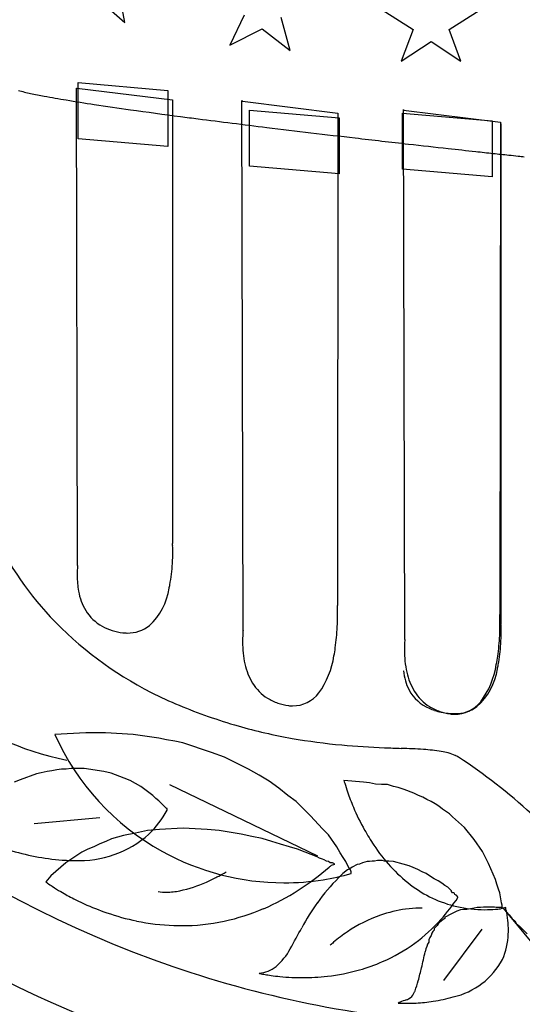
# Model space of a CAD drawing. Extents: x 0.2 to 14.8, y -0.1 to 14.4.
# Drawn here: x 5.3 to 7.5, y 2.4 to 6.7 of the extents above; entities that cross this region are included whole.
import ezdxf

# ---------------------------------------------------------------- set-up
doc = ezdxf.new("R2010")
doc.units = 0
doc.layers.add('DEFAULT_255_2_778', color=255, linetype='CONTINUOUS')

msp = doc.modelspace()

# ---------------------------------------------------------------- linework, layer by layer
at = {"layer": 'DEFAULT_255_2_778'}
for p, q in [((5.7454, 6.7125), (5.719, 6.858)), ((5.6264, 6.8183), (5.7454, 6.7125)), ((6.8858, 6.7681), (7.0234, 6.6808)), ((7.1821, 6.6808), (7.3197, 6.7681)), ((6.2746, 6.7443), (6.2111, 6.612)), ((6.4783, 6.5881), (6.4386, 6.7337)), ((6.2111, 6.612), (6.354, 6.6834)), ((6.354, 6.6834), (6.4783, 6.5881)), ((7.0234, 6.6808), (6.9704, 6.5405)), ((7.235, 6.5405), (7.1821, 6.6808)), ((6.9704, 6.5405), (7.1027, 6.6278)), ((7.1027, 6.6278), (7.235, 6.5405)), ((5.5364, 4.3047), (5.5311, 6.4214)), ((5.5311, 6.4214), (5.5337, 6.4214)), ((5.5364, 4.3047), (5.5311, 6.4214)), ((5.5311, 6.4214), (5.5337, 6.4214)), ((5.5337, 6.4214), (5.9571, 6.3685)), ((5.5337, 6.4214), (5.9571, 6.3685)), ((5.5391, 6.4452), (5.936, 6.4108)), ((5.5391, 6.1965), (5.5391, 6.4452)), ((5.5391, 6.4452), (5.936, 6.4108)), ((5.5391, 6.1965), (5.5391, 6.4452)), ((5.936, 6.4108), (5.936, 6.1621)), ((5.936, 6.4108), (5.936, 6.1621)), ((5.9571, 6.3685), (5.9571, 4.4026)), ((5.9571, 6.3685), (5.9571, 4.4026)), ((6.2693, 4.0164), (6.264, 6.3659)), ((6.264, 6.3659), (6.2666, 6.3633)), ((6.2693, 4.0164), (6.264, 6.3659)), ((6.264, 6.3659), (6.2666, 6.3633)), ((6.2666, 6.3633), (6.69, 6.3103)), ((6.2666, 6.3633), (6.69, 6.3103)), ((6.2984, 6.3236), (6.6953, 6.2892)), ((6.2984, 6.0749), (6.2984, 6.3236)), ((6.2984, 6.3236), (6.6953, 6.2892)), ((6.2984, 6.0749), (6.2984, 6.3236)), ((6.69, 6.3103), (6.6873, 4.1275)), ((6.69, 6.3103), (6.6873, 4.1275)), ((6.6953, 6.2892), (6.6953, 6.0405)), ((6.6953, 6.2892), (6.6953, 6.0405)), ((6.9758, 6.3104), (7.3727, 6.276)), ((6.9758, 6.0617), (6.9758, 6.3104)), ((6.9758, 6.3104), (7.3727, 6.276)), ((6.9758, 6.0617), (6.9758, 6.3104)), ((6.9863, 3.9767), (6.981, 6.3262)), ((6.981, 6.3262), (6.981, 6.3236)), ((6.9863, 3.9767), (6.981, 6.3262)), ((6.981, 6.3262), (6.981, 6.3236)), ((6.981, 6.3236), (7.4096, 6.2706)), ((6.981, 6.3236), (7.4096, 6.2706)), ((7.3727, 6.276), (7.3727, 6.0273)), ((7.3727, 6.276), (7.3727, 6.0273)), ((7.4096, 6.2706), (7.407, 4.0878)), ((7.4096, 6.2706), (7.407, 4.0878)), ((7.4123, 6.2627), (7.4123, 4.0455)), ((5.936, 6.1621), (5.5391, 6.1965)), ((5.936, 6.1621), (5.5391, 6.1965)), ((6.6953, 6.0405), (6.2984, 6.0749)), ((6.6953, 6.0405), (6.2984, 6.0749)), ((7.3727, 6.0273), (6.9758, 6.0617)), ((7.3727, 6.0273), (6.9758, 6.0617)), ((5.5734, 3.564), (5.4358, 3.5561)), ((5.5734, 3.564), (5.4358, 3.5561)), ((5.6607, 3.564), (5.5734, 3.564)), ((5.6607, 3.564), (5.5734, 3.564)), ((5.7824, 3.5561), (5.6607, 3.564)), ((5.7824, 3.5561), (5.6607, 3.564)), ((5.8962, 3.5402), (5.7824, 3.5561)), ((5.8962, 3.5402), (5.7824, 3.5561)), ((5.9306, 3.5323), (5.8962, 3.5402)), ((5.9306, 3.5323), (5.8962, 3.5402)), ((5.9676, 3.527), (5.9306, 3.5323)), ((5.9676, 3.527), (5.9306, 3.5323)), ((6.002, 3.519), (5.9676, 3.527)), ((6.002, 3.519), (5.9676, 3.527)), ((6.129, 3.4767), (6.002, 3.519)), ((6.129, 3.4767), (6.002, 3.519)), ((6.1872, 3.4555), (6.129, 3.4767)), ((6.1872, 3.4555), (6.129, 3.4767)), ((6.2401, 3.4291), (6.1872, 3.4555)), ((6.2401, 3.4291), (6.1872, 3.4555)), ((5.5073, 3.4052), (5.4861, 3.4026)), ((5.5073, 3.4052), (5.4861, 3.4026)), ((5.5655, 3.4052), (5.5073, 3.4052)), ((5.5655, 3.4052), (5.5073, 3.4052)), ((5.6528, 3.392), (5.5655, 3.4052)), ((5.6528, 3.392), (5.5655, 3.4052)), ((6.293, 3.4026), (6.2401, 3.4291)), ((6.293, 3.4026), (6.2401, 3.4291)), ((5.3538, 3.3814), (5.2824, 3.3549)), ((5.3538, 3.3814), (5.2824, 3.3549)), ((5.375, 3.3867), (5.3538, 3.3814)), ((5.375, 3.3867), (5.3538, 3.3814)), ((5.4014, 3.392), (5.375, 3.3867)), ((5.4014, 3.392), (5.375, 3.3867)), ((5.4226, 3.3946), (5.4014, 3.392)), ((5.4226, 3.3946), (5.4014, 3.392)), ((5.4438, 3.3999), (5.4226, 3.3946)), ((5.4438, 3.3999), (5.4226, 3.3946)), ((5.4649, 3.4026), (5.4438, 3.3999)), ((5.4649, 3.4026), (5.4438, 3.3999)), ((5.4861, 3.4026), (5.4649, 3.4026)), ((5.4861, 3.4026), (5.4649, 3.4026)), ((5.6845, 3.384), (5.6528, 3.392)), ((5.6845, 3.384), (5.6528, 3.392)), ((5.7428, 3.3629), (5.6845, 3.384)), ((5.7428, 3.3629), (5.6845, 3.384)), ((5.7692, 3.3523), (5.7428, 3.3629)), ((5.7692, 3.3523), (5.7428, 3.3629)), ((6.3407, 3.3761), (6.293, 3.4026)), ((6.3407, 3.3761), (6.293, 3.4026)), ((6.3857, 3.3497), (6.3407, 3.3761)), ((6.3857, 3.3497), (6.3407, 3.3761)), ((5.2824, 3.3549), (5.2559, 3.3444)), ((5.2824, 3.3549), (5.2559, 3.3444)), ((5.8168, 3.3258), (5.7692, 3.3523)), ((5.8168, 3.3258), (5.7692, 3.3523)), ((5.8698, 3.2861), (5.8168, 3.3258)), ((5.8698, 3.2861), (5.8168, 3.3258)), ((5.9438, 3.3337), (6.6, 3.0188)), ((5.9438, 3.3337), (6.6, 3.0188)), ((6.428, 3.3179), (6.3857, 3.3497)), ((6.428, 3.3179), (6.3857, 3.3497)), ((6.4677, 3.2862), (6.428, 3.3179)), ((6.4677, 3.2862), (6.428, 3.3179)), ((6.8037, 3.3444), (6.7164, 3.3523)), ((6.8037, 3.3444), (6.7164, 3.3523)), ((6.8302, 3.3417), (6.8037, 3.3444)), ((6.8302, 3.3417), (6.8037, 3.3444)), ((6.8566, 3.3364), (6.8302, 3.3417)), ((6.8566, 3.3364), (6.8302, 3.3417)), ((6.8831, 3.3338), (6.8566, 3.3364)), ((6.8831, 3.3338), (6.8566, 3.3364)), ((6.9095, 3.3338), (6.8831, 3.3338)), ((6.9095, 3.3338), (6.8831, 3.3338)), ((6.936, 3.3258), (6.9095, 3.3338)), ((6.936, 3.3258), (6.9095, 3.3338)), ((6.9572, 3.3206), (6.936, 3.3258)), ((6.9572, 3.3206), (6.936, 3.3258)), ((6.9836, 3.3126), (6.9572, 3.3206)), ((6.9836, 3.3126), (6.9572, 3.3206)), ((5.883, 3.2729), (5.8698, 3.2861)), ((5.883, 3.2729), (5.8698, 3.2861)), ((6.5047, 3.2597), (6.4677, 3.2862)), ((6.5047, 3.2597), (6.4677, 3.2862)), ((7.026, 3.2967), (6.9836, 3.3126)), ((7.026, 3.2967), (6.9836, 3.3126)), ((7.0471, 3.2862), (7.026, 3.2967)), ((7.0471, 3.2862), (7.026, 3.2967)), ((7.0657, 3.2782), (7.0471, 3.2862)), ((7.0657, 3.2782), (7.0471, 3.2862)), ((7.0842, 3.2676), (7.0657, 3.2782)), ((7.0842, 3.2676), (7.0657, 3.2782)), ((5.8962, 3.2623), (5.883, 3.2729)), ((5.8962, 3.2623), (5.883, 3.2729)), ((5.9306, 3.2279), (5.8962, 3.2623)), ((5.9306, 3.2279), (5.8962, 3.2623)), ((6.5682, 3.1962), (6.5047, 3.2597)), ((6.5682, 3.1962), (6.5047, 3.2597)), ((7.1027, 3.2597), (7.0842, 3.2676)), ((7.1027, 3.2597), (7.0842, 3.2676)), ((7.1212, 3.2491), (7.1027, 3.2597)), ((7.1212, 3.2491), (7.1027, 3.2597)), ((7.1371, 3.2385), (7.1212, 3.2491)), ((7.1371, 3.2385), (7.1212, 3.2491)), ((7.153, 3.2253), (7.1371, 3.2385)), ((7.153, 3.2253), (7.1371, 3.2385)), ((5.3433, 3.1617), (5.6343, 3.1882)), ((5.3433, 3.1617), (5.6343, 3.1882)), ((5.9333, 3.2279), (5.9306, 3.2279)), ((5.9306, 3.2279), (5.9306, 3.2279)), ((5.9333, 3.2279), (5.9306, 3.2279)), ((5.9306, 3.2279), (5.9306, 3.2279)), ((5.9333, 3.22), (5.9333, 3.2279)), ((5.9333, 3.22), (5.9333, 3.2279)), ((6.6211, 3.138), (6.5682, 3.1962)), ((6.6211, 3.138), (6.5682, 3.1962)), ((7.1847, 3.2041), (7.153, 3.2253)), ((7.1847, 3.2041), (7.153, 3.2253)), ((7.1979, 3.1909), (7.1847, 3.2041)), ((7.1979, 3.1909), (7.1847, 3.2041)), ((7.2508, 3.1433), (7.1979, 3.1909)), ((7.2508, 3.1433), (7.1979, 3.1909)), ((7.2932, 3.0904), (7.2508, 3.1433)), ((7.2932, 3.0904), (7.2508, 3.1433)), ((5.7137, 3.1009), (5.6872, 3.093)), ((5.7137, 3.1009), (5.6872, 3.093)), ((5.7402, 3.1089), (5.7137, 3.1009)), ((5.7402, 3.1089), (5.7137, 3.1009)), ((5.7931, 3.1194), (5.7402, 3.1089)), ((5.7931, 3.1194), (5.7402, 3.1089)), ((5.846, 3.13), (5.7931, 3.1194)), ((5.846, 3.13), (5.7931, 3.1194)), ((5.8989, 3.1353), (5.846, 3.13)), ((5.8989, 3.1353), (5.846, 3.13)), ((6.0047, 3.1406), (5.8989, 3.1353)), ((6.0047, 3.1406), (5.8989, 3.1353)), ((6.1106, 3.1353), (6.0047, 3.1406)), ((6.1106, 3.1353), (6.0047, 3.1406)), ((6.1635, 3.13), (6.1106, 3.1353)), ((6.1635, 3.13), (6.1106, 3.1353)), ((6.2614, 3.1141), (6.1635, 3.13)), ((6.2614, 3.1141), (6.1635, 3.13)), ((6.309, 3.1036), (6.2614, 3.1141)), ((6.309, 3.1036), (6.2614, 3.1141)), ((6.354, 3.0956), (6.309, 3.1036)), ((6.354, 3.0956), (6.309, 3.1036)), ((6.6476, 3.1116), (6.6211, 3.138)), ((6.6476, 3.1116), (6.6211, 3.138)), ((6.6846, 3.0586), (6.6476, 3.1116)), ((6.6846, 3.0586), (6.6476, 3.1116)), ((5.6079, 3.0586), (5.5814, 3.048)), ((5.6079, 3.0586), (5.5814, 3.048)), ((5.6343, 3.0718), (5.6079, 3.0586)), ((5.6343, 3.0718), (5.6079, 3.0586)), ((5.6608, 3.0824), (5.6343, 3.0718)), ((5.6608, 3.0824), (5.6343, 3.0718)), ((5.6872, 3.093), (5.6608, 3.0824)), ((5.6872, 3.093), (5.6608, 3.0824)), ((6.3963, 3.0824), (6.354, 3.0956)), ((6.3963, 3.0824), (6.354, 3.0956)), ((6.436, 3.0692), (6.3963, 3.0824)), ((6.436, 3.0692), (6.3963, 3.0824)), ((6.4757, 3.0586), (6.436, 3.0692)), ((6.4757, 3.0586), (6.436, 3.0692)), ((6.5101, 3.048), (6.4757, 3.0586)), ((6.5101, 3.048), (6.4757, 3.0586)), ((6.7005, 3.0322), (6.6846, 3.0586)), ((6.7005, 3.0322), (6.6846, 3.0586)), ((7.3302, 3.0375), (7.2932, 3.0904)), ((7.3302, 3.0375), (7.2932, 3.0904)), ((5.555, 3.0348), (5.4835, 2.9871)), ((5.555, 3.0348), (5.4835, 2.9871)), ((5.5814, 3.048), (5.555, 3.0348)), ((5.5814, 3.048), (5.555, 3.0348)), ((6.5445, 3.0348), (6.5101, 3.048)), ((6.5445, 3.0348), (6.5101, 3.048)), ((6.571, 3.0242), (6.5445, 3.0348)), ((6.571, 3.0242), (6.5445, 3.0348)), ((6.5974, 3.0136), (6.571, 3.0242)), ((6.5974, 3.0136), (6.571, 3.0242)), ((6.608, 3.0083), (6.5974, 3.0136)), ((6.608, 3.0083), (6.5974, 3.0136)), ((6.7137, 3.011), (6.7005, 3.0322)), ((6.7137, 3.011), (6.7005, 3.0322)), ((7.3435, 3.011), (7.3302, 3.0375)), ((7.3435, 3.011), (7.3302, 3.0375)), ((5.4835, 2.9871), (5.4174, 2.9289)), ((5.4835, 2.9871), (5.4174, 2.9289)), ((6.6212, 3.003), (6.608, 3.0083)), ((6.6212, 3.003), (6.608, 3.0083)), ((6.6292, 3.0004), (6.6212, 3.003)), ((6.6292, 3.0004), (6.6212, 3.003)), ((6.6397, 2.9951), (6.6292, 3.0004)), ((6.6397, 2.9951), (6.6292, 3.0004)), ((6.6477, 2.9924), (6.6397, 2.9951)), ((6.6477, 2.9924), (6.6397, 2.9951)), ((6.6556, 2.9871), (6.6477, 2.9924)), ((6.6556, 2.9871), (6.6477, 2.9924)), ((6.6609, 2.9871), (6.6556, 2.9871)), ((6.6609, 2.9871), (6.6556, 2.9871)), ((6.6662, 2.9871), (6.6609, 2.9871)), ((6.6662, 2.9871), (6.6609, 2.9871)), ((6.6609, 2.9766), (6.6768, 2.9818)), ((6.6609, 2.9766), (6.6768, 2.9818)), ((6.6715, 2.9845), (6.6662, 2.9871)), ((6.6715, 2.9845), (6.6662, 2.9871)), ((6.6741, 2.9818), (6.6715, 2.9845)), ((6.6741, 2.9818), (6.6715, 2.9845)), ((6.6768, 2.9818), (6.6741, 2.9818)), ((6.6768, 2.9818), (6.6741, 2.9818)), ((6.7243, 2.9925), (6.7137, 3.011)), ((6.7243, 2.9925), (6.7137, 3.011)), ((6.7323, 2.9766), (6.7243, 2.9925)), ((6.7323, 2.9766), (6.7243, 2.9925)), ((6.7402, 2.9634), (6.7323, 2.9766)), ((6.7402, 2.9634), (6.7323, 2.9766)), ((6.7535, 2.9687), (6.743, 2.9608)), ((6.7535, 2.9687), (6.743, 2.9608)), ((6.7747, 2.9793), (6.7535, 2.9687)), ((6.7747, 2.9793), (6.7535, 2.9687)), ((6.7853, 2.9819), (6.7747, 2.9793)), ((6.7853, 2.9819), (6.7747, 2.9793)), ((6.7985, 2.9872), (6.7853, 2.9819)), ((6.7985, 2.9872), (6.7853, 2.9819)), ((6.8197, 2.9925), (6.7985, 2.9872)), ((6.8197, 2.9925), (6.7985, 2.9872)), ((6.8303, 2.9925), (6.8197, 2.9925)), ((6.8303, 2.9925), (6.8197, 2.9925)), ((6.8409, 2.9952), (6.8303, 2.9925)), ((6.8409, 2.9952), (6.8303, 2.9925)), ((6.8514, 2.9952), (6.8409, 2.9952)), ((6.8514, 2.9952), (6.8409, 2.9952)), ((6.8647, 2.9978), (6.8514, 2.9952)), ((6.8647, 2.9978), (6.8514, 2.9952)), ((6.8858, 2.9978), (6.8647, 2.9978)), ((6.8858, 2.9978), (6.8647, 2.9978)), ((6.8964, 2.9952), (6.8858, 2.9978)), ((6.8964, 2.9952), (6.8858, 2.9978)), ((6.9149, 2.9952), (6.8964, 2.9952)), ((6.9149, 2.9952), (6.8964, 2.9952)), ((6.9361, 2.9925), (6.9149, 2.9952)), ((6.9361, 2.9925), (6.9149, 2.9952)), ((6.9784, 2.9819), (6.9361, 2.9925)), ((6.9784, 2.9819), (6.9361, 2.9925)), ((7.0049, 2.974), (6.9784, 2.9819)), ((7.0049, 2.974), (6.9784, 2.9819)), ((7.0234, 2.966), (7.0049, 2.974)), ((7.0234, 2.966), (7.0049, 2.974)), ((7.3567, 2.9845), (7.3435, 3.011)), ((7.3567, 2.9845), (7.3435, 3.011)), ((7.3884, 2.9131), (7.3567, 2.9845)), ((7.3884, 2.9131), (7.3567, 2.9845)), ((5.4174, 2.9289), (5.3962, 2.9025)), ((5.4174, 2.9289), (5.3962, 2.9025)), ((6.7112, 2.9396), (6.6927, 2.9211)), ((6.7112, 2.9396), (6.6927, 2.9211)), ((6.7324, 2.9555), (6.7112, 2.9396)), ((6.7324, 2.9555), (6.7112, 2.9396)), ((6.743, 2.9608), (6.7324, 2.9555)), ((6.743, 2.9608), (6.7324, 2.9555)), ((6.7455, 2.9555), (6.7402, 2.9634)), ((6.7455, 2.9555), (6.7402, 2.9634)), ((6.7481, 2.9475), (6.7455, 2.9555)), ((6.7481, 2.9475), (6.7455, 2.9555)), ((6.7481, 2.9396), (6.7481, 2.9475)), ((6.7481, 2.9396), (6.7481, 2.9475)), ((7.0446, 2.9581), (7.0234, 2.966)), ((7.0446, 2.9581), (7.0234, 2.966)), ((7.0631, 2.9475), (7.0446, 2.9581)), ((7.0631, 2.9475), (7.0446, 2.9581)), ((7.0816, 2.9396), (7.0631, 2.9475)), ((7.0816, 2.9396), (7.0631, 2.9475)), ((7.1002, 2.9264), (7.0816, 2.9396)), ((7.1002, 2.9264), (7.0816, 2.9396)), ((7.116, 2.9158), (7.1002, 2.9264)), ((7.116, 2.9158), (7.1002, 2.9264)), ((7.1345, 2.9078), (7.116, 2.9158)), ((7.1345, 2.9078), (7.116, 2.9158)), ((7.1504, 2.8973), (7.1345, 2.9078)), ((7.1504, 2.8973), (7.1345, 2.9078)), ((7.1637, 2.8867), (7.1504, 2.8973)), ((7.1637, 2.8867), (7.1504, 2.8973)), ((7.1769, 2.8787), (7.1637, 2.8867)), ((7.1769, 2.8787), (7.1637, 2.8867)), ((7.3937, 2.8919), (7.3884, 2.9131)), ((7.3937, 2.8919), (7.3884, 2.9131)), ((7.4017, 2.8708), (7.3937, 2.8919)), ((7.4017, 2.8708), (7.3937, 2.8919)), ((7.1928, 2.8629), (7.1769, 2.8787)), ((7.1928, 2.8629), (7.1769, 2.8787)), ((7.1928, 2.8602), (7.1928, 2.8629)), ((7.1928, 2.8602), (7.1928, 2.8629)), ((7.198, 2.8549), (7.1928, 2.8602)), ((7.198, 2.8549), (7.1928, 2.8602)), ((7.2033, 2.8549), (7.198, 2.8549)), ((7.2033, 2.8549), (7.198, 2.8549)), ((7.206, 2.8523), (7.2033, 2.8549)), ((7.206, 2.8523), (7.2033, 2.8549)), ((7.2086, 2.847), (7.206, 2.8523)), ((7.2086, 2.847), (7.206, 2.8523)), ((7.2139, 2.8443), (7.2086, 2.847)), ((7.2139, 2.8443), (7.2086, 2.847)), ((7.2139, 2.8417), (7.2139, 2.8443)), ((7.2139, 2.8417), (7.2139, 2.8443)), ((7.2166, 2.8417), (7.2139, 2.8417)), ((7.2166, 2.8417), (7.2139, 2.8417)), ((7.2166, 2.839), (7.2166, 2.8417)), ((7.2166, 2.839), (7.2166, 2.8417)), ((7.2192, 2.839), (7.2166, 2.839)), ((7.2192, 2.839), (7.2166, 2.839)), ((7.2192, 2.8364), (7.2192, 2.839)), ((7.2192, 2.8364), (7.2192, 2.839)), ((7.407, 2.8549), (7.4017, 2.8708)), ((7.407, 2.8549), (7.4017, 2.8708)), ((7.4096, 2.8364), (7.407, 2.8549)), ((7.4096, 2.8364), (7.407, 2.8549)), ((7.2219, 2.8364), (7.2192, 2.8364)), ((7.2219, 2.8364), (7.2192, 2.8364)), ((7.2219, 2.8338), (7.2219, 2.8364)), ((7.2219, 2.8338), (7.2219, 2.8364)), ((7.4149, 2.8099), (7.4096, 2.8364)), ((7.4149, 2.8099), (7.4096, 2.8364)), ((7.4175, 2.7993), (7.4149, 2.8099)), ((7.4175, 2.7993), (7.4149, 2.8099)), ((7.4175, 2.7861), (7.4175, 2.7993)), ((7.4175, 2.7861), (7.4175, 2.7993)), ((7.1847, 2.757), (7.1715, 2.7491)), ((7.1847, 2.757), (7.1715, 2.7491)), ((7.2165, 2.7729), (7.1847, 2.757)), ((7.2165, 2.7729), (7.1847, 2.757)), ((7.2324, 2.7782), (7.2165, 2.7729)), ((7.2324, 2.7782), (7.2165, 2.7729)), ((7.2456, 2.7808), (7.2324, 2.7782)), ((7.2456, 2.7808), (7.2324, 2.7782)), ((7.2615, 2.7808), (7.2456, 2.7808)), ((7.2615, 2.7808), (7.2456, 2.7808)), ((7.2932, 2.7861), (7.2615, 2.7808)), ((7.2932, 2.7861), (7.2615, 2.7808)), ((7.3065, 2.7888), (7.2932, 2.7861)), ((7.3065, 2.7888), (7.2932, 2.7861)), ((7.3223, 2.7888), (7.3065, 2.7888)), ((7.3223, 2.7888), (7.3065, 2.7888)), ((7.3356, 2.7914), (7.3223, 2.7888)), ((7.3356, 2.7914), (7.3223, 2.7888)), ((7.3832, 2.7914), (7.3356, 2.7914)), ((7.3832, 2.7914), (7.3356, 2.7914)), ((7.3911, 2.7888), (7.3832, 2.7914)), ((7.3911, 2.7888), (7.3832, 2.7914)), ((7.4176, 2.7888), (7.3911, 2.7888)), ((7.4176, 2.7888), (7.3911, 2.7888)), ((7.4096, 2.7834), (7.4175, 2.7861)), ((7.4096, 2.7834), (7.4175, 2.7861)), ((7.4176, 2.7861), (7.4176, 2.7888)), ((7.4176, 2.7861), (7.4176, 2.7888)), ((7.4202, 2.7861), (7.4176, 2.7861)), ((7.4202, 2.7861), (7.4176, 2.7861)), ((7.4334, 2.7888), (7.4202, 2.7861)), ((7.4334, 2.7888), (7.4202, 2.7861)), ((7.4203, 2.7861), (7.4256, 2.7861)), ((7.4229, 2.7861), (7.4203, 2.7861)), ((7.4203, 2.7861), (7.4256, 2.7861)), ((7.4229, 2.7861), (7.4203, 2.7861)), ((7.759, 2.3786), (7.4229, 2.7861)), ((7.759, 2.3786), (7.4229, 2.7861)), ((7.4256, 2.7861), (7.4256, 2.7835)), ((7.4256, 2.7861), (7.4256, 2.7835)), ((7.4256, 2.7835), (7.4335, 2.7755)), ((7.4256, 2.7835), (7.4335, 2.7755)), ((7.4335, 2.7755), (7.4362, 2.7702)), ((7.4335, 2.7755), (7.4362, 2.7702)), ((7.4362, 2.7702), (7.4494, 2.757)), ((7.4362, 2.7702), (7.4494, 2.757)), ((7.4494, 2.757), (7.4547, 2.7491)), ((7.4494, 2.757), (7.4547, 2.7491)), ((7.1292, 2.7094), (7.116, 2.6962)), ((7.1292, 2.7094), (7.116, 2.6962)), ((7.1345, 2.7173), (7.1292, 2.7094)), ((7.1345, 2.7173), (7.1292, 2.7094)), ((7.1398, 2.7226), (7.1345, 2.7173)), ((7.1398, 2.7226), (7.1345, 2.7173)), ((7.1477, 2.7279), (7.1398, 2.7226)), ((7.1477, 2.7279), (7.1398, 2.7226)), ((7.1556, 2.7358), (7.1477, 2.7279)), ((7.1556, 2.7358), (7.1477, 2.7279)), ((7.1636, 2.7411), (7.1556, 2.7358)), ((7.1636, 2.7411), (7.1556, 2.7358)), ((7.1715, 2.7491), (7.1636, 2.7464)), ((7.1715, 2.7491), (7.1636, 2.7464)), ((7.1636, 2.7464), (7.1636, 2.7411)), ((7.1636, 2.7464), (7.1636, 2.7411)), ((7.4547, 2.7491), (7.4626, 2.7385)), ((7.4547, 2.7491), (7.4626, 2.7385)), ((7.4626, 2.7385), (7.4732, 2.7305)), ((7.4626, 2.7385), (7.4732, 2.7305)), ((7.4732, 2.7305), (7.4812, 2.7173)), ((7.4732, 2.7305), (7.4812, 2.7173)), ((7.4812, 2.7173), (7.4944, 2.7067)), ((7.4812, 2.7173), (7.4944, 2.7067)), ((7.4944, 2.7067), (7.5288, 2.6723)), ((7.4944, 2.7067), (7.5288, 2.6723)), ((7.1027, 2.6644), (7.0974, 2.6565)), ((7.1027, 2.6644), (7.0974, 2.6565)), ((7.1054, 2.675), (7.1027, 2.6644)), ((7.1054, 2.675), (7.1027, 2.6644)), ((7.1107, 2.6829), (7.1054, 2.675)), ((7.1107, 2.6829), (7.1054, 2.675)), ((7.116, 2.6882), (7.1107, 2.6829)), ((7.116, 2.6882), (7.1107, 2.6829)), ((7.116, 2.6962), (7.116, 2.6882)), ((7.116, 2.6962), (7.116, 2.6882)), ((7.3276, 2.6935), (7.1583, 2.466)), ((7.3276, 2.6935), (7.1583, 2.466)), ((7.0868, 2.6274), (7.0842, 2.6168)), ((7.0868, 2.6274), (7.0842, 2.6168)), ((7.0921, 2.6353), (7.0868, 2.6274)), ((7.0921, 2.6353), (7.0868, 2.6274)), ((7.0974, 2.6565), (7.0921, 2.6459)), ((7.0974, 2.6565), (7.0921, 2.6459)), ((7.0921, 2.6459), (7.0921, 2.6353)), ((7.0921, 2.6459), (7.0921, 2.6353)), ((7.0789, 2.6062), (7.0763, 2.593)), ((7.0789, 2.6062), (7.0763, 2.593)), ((7.0842, 2.6168), (7.0789, 2.6062)), ((7.0842, 2.6168), (7.0789, 2.6062))]:
    msp.add_line(p, q, dxfattribs=at)
for centre, radius, start, end in [((5.5442, 7.4261), 1.051, 255.1076, 258.1154), ((5.8345, 8.7765), 2.4323, 257.9752, 259.4349), ((6.2667, 11.0929), 4.7887, 259.4336, 260.6141), ((6.9414, 15.1567), 8.9081, 260.59515, 261.40671), ((7.8844, 21.3833), 15.2056, 261.39896, 262.00828), ((9.2439, 31.0642), 24.9816, 262.00734, 262.52159), ((10.3812, 39.6469), 33.6393, 262.50373, 262.63769), ((11.2581, 46.4494), 40.4981, 262.64042, 262.85546), ((12.4005, 55.558), 49.678, 262.85468, 263.03274), ((14.2871, 71.072), 65.3063, 263.040897, 263.387124), ((15.9056, 84.9494), 79.2778, 263.380174, 263.552319), ((16.0517, 86.2266), 80.5633, 263.551058, 263.676434), ((15.1331, 77.9302), 72.2162, 263.675848, 263.7735), ((13.571, 63.6115), 57.8126, 263.773379, 263.850158), ((11.5872, 45.1834), 39.278, 263.84745, 263.94913), ((9.5028, 25.5103), 19.4948, 263.94641, 264.07092), ((8.0727, 11.7194), 5.6299, 264.0494, 264.3204), ((6.5131, 5.1011), 1.5004, 204.6322, 222.981), ((5.0861, 4.3659), 0.872, 356.6065, 359.9859), ((5.0861, 4.3659), 0.872, 356.6065, 359.9859), ((5.7586, 4.39), 0.1989, 2.9128, 3.6477), ((5.7586, 4.39), 0.1989, 2.9128, 3.6477), ((5.4816, 4.3755), 0.4764, 2.0709, 2.9557), ((5.4816, 4.3755), 0.4764, 2.0709, 2.9557), ((5.2859, 4.3683), 0.6721, 1.0909, 2.0823), ((5.2859, 4.3683), 0.6721, 1.0909, 2.0823), ((5.1624, 4.3658), 0.7957, 359.9892, 1.0992), ((5.1624, 4.3658), 0.7957, 359.9892, 1.0992), ((6.03, 4.26), 0.4955, 176.1583, 179.9466), ((6.03, 4.26), 0.4955, 176.1583, 179.9466), ((6.0905, 4.2564), 0.5561, 175.0169, 176.2057), ((6.0905, 4.2564), 0.5561, 175.0169, 176.2057), ((5.2171, 4.3559), 0.7406, 349.3953, 356.7784), ((5.2171, 4.3559), 0.7406, 349.3953, 356.7784), ((7.557, 7.1707), 4.9103, 216.5905, 251.0047), ((5.9101, 4.2583), 0.3756, 179.6676, 190.2836), ((5.9101, 4.2583), 0.3756, 179.6676, 190.2836), ((5.7848, 4.2336), 0.2479, 189.8427, 211.0226), ((5.7848, 4.2336), 0.2479, 189.8427, 211.0226), ((5.6581, 4.2482), 0.2872, 313.2432, 351.2005), ((5.6581, 4.2482), 0.2872, 313.2432, 351.2005), ((5.375, 4.3289), 0.5805, 347.5957, 349.1459), ((5.375, 4.3289), 0.5805, 347.5957, 349.1459), ((7.5519, 7.1514), 5.2366, 214.5286, 250.2903), ((5.7428, 4.2106), 0.2001, 211.5628, 240.8204), ((5.7428, 4.2106), 0.2001, 211.5628, 240.8204), ((6.4488, 4.1139), 0.2389, 2.7277, 3.2696), ((6.4488, 4.1139), 0.2389, 2.7277, 3.2696), ((6.1451, 4.0992), 0.543, 2.0936, 2.7495), ((6.1451, 4.0992), 0.543, 2.0936, 2.7495), ((5.9548, 4.092), 0.7334, 1.8893, 2.1152), ((5.9548, 4.092), 0.7334, 1.8893, 2.1152), ((5.8286, 4.0882), 0.8597, 0.9803, 1.8688), ((5.8286, 4.0882), 0.8597, 0.9803, 1.8688), ((5.6718, 4.0854), 1.0165, 359.9912, 0.9863), ((5.6718, 4.0854), 1.0165, 359.9912, 0.9863), ((6.5915, 5.1798), 1.6114, 223.1293, 243.1049), ((5.5813, 4.0854), 1.107, 357.2959, 359.9893), ((5.5813, 4.0854), 1.107, 357.2959, 359.9893), ((7.1733, 4.0744), 0.2341, 2.6652, 3.2798), ((7.1733, 4.0744), 0.2341, 2.6652, 3.2798), ((6.8466, 4.0588), 0.5611, 1.974, 2.7036), ((6.8466, 4.0588), 0.5611, 1.974, 2.7036), ((6.5016, 4.0467), 0.9063, 1.9019, 1.9887), ((6.5016, 4.0467), 0.9063, 1.9019, 1.9887), ((6.575, 4.0496), 0.8329, 0.9798, 1.8704), ((6.575, 4.0496), 0.8329, 0.9798, 1.8704), ((6.4216, 4.0469), 0.9864, 359.9903, 0.9872), ((6.4216, 4.0469), 0.9864, 359.9903, 0.9872), ((5.7575, 4.2362), 0.2296, 240.7252, 252.621), ((5.7575, 4.2362), 0.2296, 240.7252, 252.621), ((5.7641, 4.2557), 0.2502, 252.5178, 263.7708), ((5.7641, 4.2557), 0.2502, 252.5178, 263.7708), ((5.7593, 4.1599), 0.1541, 268.782, 308.3067), ((5.7593, 4.1599), 0.1541, 268.782, 308.3067), ((6.9498, 3.9631), 0.6826, 175.5184, 176.861), ((6.9498, 3.9631), 0.6826, 175.5184, 176.861), ((5.7163, 4.0772), 0.9717, 351.8852, 357.403), ((5.7163, 4.0772), 0.9717, 351.8852, 357.403), ((6.3274, 4.0469), 1.0805, 357.24, 359.9882), ((6.3274, 4.0469), 1.0805, 357.24, 359.9882), ((7.2074, 4.0325), 0.2053, 2.9236, 3.6252), ((6.9463, 4.0189), 0.4667, 2.0676, 2.9532), ((6.7528, 4.0118), 0.6604, 1.0891, 2.0804), ((6.6301, 4.0093), 0.7831, 359.9886, 1.0973), ((5.757, 4.1832), 0.1774, 263.5204, 269.4338), ((5.757, 4.1832), 0.1774, 263.5204, 269.4338), ((5.7552, 4.0669), 0.0611, 269.995, 270.568), ((5.7552, 4.0669), 0.0611, 269.995, 270.568), ((5.7557, 4.0222), 0.0164, 270.4696, 271.1926), ((5.7557, 4.0222), 0.0164, 270.4696, 271.1926), ((6.8774, 3.9667), 0.6101, 176.8299, 179.9593), ((6.8774, 3.9667), 0.6101, 176.8299, 179.9593), ((7.6692, 3.9283), 0.6847, 175.9453, 176.9185), ((7.6692, 3.9283), 0.6847, 175.9453, 176.9185), ((6.4547, 4.039), 0.953, 351.7816, 357.3468), ((6.4547, 4.039), 0.953, 351.7816, 357.3468), ((6.5512, 4.0094), 0.862, 356.5802, 359.9848), ((6.7509, 3.9672), 0.4836, 180, 180.1042), ((6.7509, 3.9672), 0.4836, 180, 180.1042), ((6.7046, 3.963), 0.4373, 179.5647, 192.452), ((6.7046, 3.963), 0.4373, 179.5647, 192.452), ((5.9284, 4.0486), 0.7577, 349.0945, 351.7605), ((5.9284, 4.0486), 0.7577, 349.0945, 351.7605), ((7.6028, 3.9315), 0.6182, 176.8833, 179.9609), ((7.6028, 3.9315), 0.6182, 176.8833, 179.9609), ((7.4264, 3.9275), 0.4418, 179.6582, 192.4551), ((7.4264, 3.9275), 0.4418, 179.6582, 192.4551), ((7.55, 3.9319), 0.5654, 179.9934, 180.1739), ((7.55, 3.9319), 0.5654, 179.9934, 180.1739), ((6.6746, 3.9999), 0.7383, 349.491, 356.7429), ((6.2964, 3.9616), 0.3802, 324.3934, 351.4818), ((6.2964, 3.9616), 0.3802, 324.3934, 351.4818), ((6.6621, 4.0106), 0.7436, 348.8577, 351.6612), ((6.6621, 4.0106), 0.7436, 348.8577, 351.6612), ((6.5458, 3.9271), 0.2745, 192.2938, 211.4527), ((6.5458, 3.9271), 0.2745, 192.2938, 211.4527), ((7.1172, 3.8905), 0.2829, 311.8376, 351.1665), ((7.025, 3.9228), 0.371, 323.2945, 351.3351), ((7.025, 3.9228), 0.371, 323.2945, 351.3351), ((6.831, 3.9733), 0.5796, 347.4175, 349.2603), ((7.1428, 3.8523), 0.1623, 184.6623, 184.6986), ((7.1953, 3.8524), 0.2147, 183.5995, 207.8658), ((7.2651, 3.891), 0.2764, 192.2829, 211.4886), ((7.2651, 3.891), 0.2764, 192.2829, 211.4886), ((6.4904, 3.8944), 0.2102, 211.7367, 237.7157), ((6.4904, 3.8944), 0.2102, 211.7367, 237.7157), ((6.6325, 5.2503), 1.6929, 242.9456, 247.5562), ((6.4946, 3.9022), 0.2189, 237.8692, 251.1085), ((6.4946, 3.9022), 0.2189, 237.8692, 251.1085), ((6.4903, 3.8278), 0.1448, 269.4687, 322.7767), ((6.4903, 3.8278), 0.1448, 269.4687, 322.7767), ((7.1671, 3.8425), 0.1852, 209.2066, 246.8373), ((7.2084, 3.8575), 0.2105, 211.7733, 237.4979), ((7.2084, 3.8575), 0.2105, 211.7733, 237.4979), ((5.7869, 4.8682), 1.4568, 233.7318, 258.1887), ((6.9026, 5.8819), 2.3797, 247.3498, 254.0258), ((6.498, 3.9108), 0.2282, 250.996, 263.0355), ((6.498, 3.9108), 0.2282, 250.996, 263.0355), ((6.4901, 3.8401), 0.1571, 262.7655, 269.3297), ((6.4901, 3.8401), 0.1571, 262.7655, 269.3297), ((6.4883, 3.7336), 0.0506, 269.9948, 270.5582), ((6.4883, 3.7336), 0.0506, 269.9948, 270.5582), ((6.4886, 3.6965), 0.0135, 270.4611, 271.1759), ((6.4886, 3.6965), 0.0135, 270.4611, 271.1759), ((7.1952, 3.8964), 0.2458, 245.7739, 251.6288), ((7.2118, 3.864), 0.2178, 237.6638, 250.9664), ((7.2118, 3.864), 0.2178, 237.6638, 250.9664), ((7.2077, 3.7931), 0.1471, 269.3109, 321.2669), ((7.2077, 3.7931), 0.1471, 269.3109, 321.2669), ((7.2118, 3.8061), 0.1575, 268.7962, 306.6699), ((7.2089, 3.9407), 0.2922, 251.8061, 264.118), ((7.215, 3.8719), 0.2263, 250.8553, 262.9792), ((7.215, 3.8719), 0.2263, 250.8553, 262.9792), ((7.2067, 3.9062), 0.2577, 263.8299, 269.6754), ((7.2071, 3.8017), 0.1557, 262.7093, 269.3249), ((7.2071, 3.8017), 0.1557, 262.7093, 269.3249), ((7.2053, 3.7766), 0.1281, 269.9581, 271.0532), ((7.2052, 3.6886), 0.0426, 269.9627, 270.6339), ((7.2052, 3.6886), 0.0426, 269.9627, 270.6339), ((7.2055, 3.6643), 0.0183, 270.6174, 271.1476), ((7.2055, 3.6643), 0.0183, 270.6174, 271.1476), ((7.2068, 3.699), 0.0504, 270.9884, 271.9463), ((6.8988, 5.8735), 2.3707, 254.0585, 259.9936), ((6.4479, 4.008), 1.1084, 204.0655, 240.9517), ((6.4479, 4.008), 1.1084, 204.0655, 240.9517), ((6.943, 6.1358), 2.6366, 260.0383, 264.8676), ((7.055, 7.439), 3.9446, 264.9412, 267.695), ((7.8444, 25.7633), 22.2859, 267.56182, 267.75335), ((6.8483, 0.1116), 3.3852, 86.2673, 87.9268), ((7.0191, 2.681), 0.8101, 80.8443, 86.4864), ((7.1096, 3.2266), 0.257, 67.2797, 81.425), ((7.1574, 3.3477), 0.1269, 58.1212, 66.0428), ((5.8456, 1.3522), 2.5149, 47.4223, 56.754), ((7.0825, 3.4478), 0.3783, 194.6222, 196.5027), ((7.0825, 3.4478), 0.3783, 194.6222, 196.5027), ((7.515, 3.5747), 0.829, 196.4163, 199.2149), ((7.515, 3.5747), 0.829, 196.4163, 199.2149), ((7.7325, 3.6496), 1.0591, 199.1713, 203.0832), ((7.7325, 3.6496), 1.0591, 199.1713, 203.0832), ((7.7386, 3.651), 1.0653, 203.0243, 209.1309), ((7.7386, 3.651), 1.0653, 203.0243, 209.1309), ((5.5522, 3.4269), 0.4336, 313.8153, 331.5115), ((5.5522, 3.4269), 0.4336, 313.8153, 331.5115), ((5.5444, 3.4612), 0.4642, 267.2808, 311.5793), ((5.5444, 3.4612), 0.4642, 267.2808, 311.5793), ((7.64, 3.5963), 0.9525, 209.1452, 213.8362), ((7.64, 3.5963), 0.9525, 209.1452, 213.8362), ((7.4575, 3.4654), 0.728, 213.2732, 232.2132), ((7.4575, 3.4654), 0.728, 213.2732, 232.2132), ((5.5513, 4.0789), 1.0824, 253.5457, 266.3953), ((5.5513, 4.0789), 1.0824, 253.5457, 266.3953), ((6.4505, 4.0105), 1.1118, 240.8949, 269.9665), ((6.4505, 4.0105), 1.1118, 240.8949, 269.9665), ((5.5242, 3.7994), 0.8019, 267.071, 267.3512), ((5.5242, 3.7994), 0.8019, 267.071, 267.3512), ((5.5226, 3.76), 0.7624, 267.3317, 269.9789), ((5.5226, 3.76), 0.7624, 267.3317, 269.9789), ((5.8429, 3.9092), 1.2405, 302.7536, 310.6908), ((5.8429, 3.9092), 1.2405, 302.7536, 310.6908), ((5.7549, 4.0161), 1.3789, 310.5679, 311.0734), ((5.7549, 4.0161), 1.3789, 310.5679, 311.0734), ((5.7644, 3.6789), 0.8489, 293.8034, 297.3156), ((5.7644, 3.6789), 0.8489, 293.8034, 297.3156), ((5.7909, 3.6295), 0.7928, 297.2544, 299.8152), ((5.7909, 3.6295), 0.7928, 297.2544, 299.8152), ((5.9804, 3.3002), 0.4129, 299.727, 301.3512), ((5.9804, 3.3002), 0.4129, 299.727, 301.3512), ((6.448, 4.0169), 1.1184, 279.0456, 285.5689), ((6.448, 4.0169), 1.1184, 279.0456, 285.5689), ((5.5621, 3.1216), 0.2749, 232.8677, 234.5537), ((5.5621, 3.1216), 0.2749, 232.8677, 234.5537), ((5.7792, 3.4249), 0.6478, 234.473, 236.7419), ((5.7792, 3.4249), 0.6478, 234.473, 236.7419), ((5.9287, 3.6521), 0.9198, 236.7128, 239.5118), ((5.9287, 3.6521), 0.9198, 236.7128, 239.5118), ((5.8643, 3.4384), 0.5886, 282.3058, 294.3522), ((5.8643, 3.4384), 0.5886, 282.3058, 294.3522), ((6.4498, 4.0055), 1.1069, 270.0031, 279.0441), ((6.4498, 4.0055), 1.1069, 270.0031, 279.0441), ((7.3135, 2.2994), 0.8785, 134.9611, 144.4136), ((7.3135, 2.2994), 0.8785, 134.9611, 144.4136), ((7.3374, 3.3156), 0.5361, 232.5428, 256.9522), ((7.3374, 3.3156), 0.5361, 232.5428, 256.9522), ((6.0102, 3.7898), 1.0798, 239.4945, 243.0083), ((6.0102, 3.7898), 1.0798, 239.4945, 243.0083), ((5.9292, 3.0485), 0.1917, 259.2785, 270.325), ((5.9292, 3.0485), 0.1917, 259.2785, 270.325), ((5.9274, 3.1596), 0.3027, 270.5488, 281.8862), ((5.9274, 3.1596), 0.3027, 270.5488, 281.8862), ((5.9455, 3.7497), 1.0509, 293.2358, 302.7561), ((5.9455, 3.7497), 1.0509, 293.2358, 302.7561), ((6.0356, 3.8389), 1.1351, 242.9871, 245.5423), ((6.0356, 3.8389), 1.1351, 242.9871, 245.5423), ((6.0352, 3.8375), 1.1336, 245.5307, 250.9563), ((6.0352, 3.8375), 1.1336, 245.5307, 250.9563), ((7.5039, 2.1698), 1.1089, 144.6913, 151.4561), ((7.5039, 2.1698), 1.1089, 144.6913, 151.4561), ((6.5202, 3.3001), 0.8425, 317.915, 326.3934), ((6.5202, 3.3001), 0.8425, 317.915, 326.3934), ((7.3392, 3.3351), 0.5555, 257.2321, 270.1608), ((7.3392, 3.3351), 0.5555, 257.2321, 270.1608), ((6.0161, 3.7804), 1.0734, 250.9283, 258.2739), ((6.0161, 3.7804), 1.0734, 250.9283, 258.2739), ((5.9897, 3.6479), 0.9398, 282.0883, 293.2091), ((5.9897, 3.6479), 0.9398, 282.0883, 293.2091), ((7.0893, 2.1515), 0.6392, 109.2649, 124.0228), ((7.0893, 2.1515), 0.6392, 109.2649, 124.0228), ((7.0706, 2.2054), 0.5822, 97.9742, 109.2784), ((7.0706, 2.2054), 0.5822, 97.9742, 109.2784), ((7.0527, 2.3405), 0.4459, 90.3663, 98.0941), ((7.0527, 2.3405), 0.4459, 90.3663, 98.0941), ((7.0498, 2.4936), 0.2927, 89.4123, 90.0068), ((7.0498, 2.4936), 0.2927, 89.4123, 90.0068), ((7.0507, 2.5558), 0.2306, 87.7743, 89.4678), ((7.0507, 2.5558), 0.2306, 87.7743, 89.4678), ((7.0536, 2.6326), 0.1537, 87.1724, 87.7232), ((7.0536, 2.6326), 0.1537, 87.1724, 87.7232), ((7.0575, 2.7083), 0.0779, 85.9159, 87.3358), ((7.0575, 2.7083), 0.0779, 85.9159, 87.3358), ((7.3404, 3.4043), 0.6247, 270.0272, 274.3335), ((7.3404, 3.4043), 0.6247, 270.0272, 274.3335), ((7.3378, 3.4428), 0.6633, 274.3119, 276.2209), ((7.3378, 3.4428), 0.6633, 274.3119, 276.2209), ((6.8525, 2.6626), 0.5945, 11.1753, 12.2585), ((6.8525, 2.6626), 0.5945, 11.1753, 12.2585), ((6.9234, 2.6759), 0.5223, 6.2023, 11.2533), ((6.9234, 2.6759), 0.5223, 6.2023, 11.2533), ((5.9983, 3.6928), 0.9841, 258.2526, 267.9394), ((5.9983, 3.6928), 0.9841, 258.2526, 267.9394), ((5.9955, 3.6478), 0.939, 268.0081, 269.9978), ((5.9955, 3.6478), 0.939, 268.0081, 269.9978), ((5.996, 3.6233), 0.9145, 269.9675, 282.0218), ((5.996, 3.6233), 0.9145, 269.9675, 282.0218), ((6.5789, 3.2471), 0.7634, 306.2921, 317.9143), ((6.5789, 3.2471), 0.7634, 306.2921, 317.9143), ((7.0182, 2.686), 0.427, 0.1013, 6.2196), ((7.0182, 2.686), 0.427, 0.1013, 6.2196), ((2.1927, 5.0172), 4.9175, 330.6414, 331.8822), ((2.1927, 5.0172), 4.9175, 330.6414, 331.8822), ((7.1183, 2.1067), 0.6925, 123.9335, 130.2642), ((7.1183, 2.1067), 0.6925, 123.9335, 130.2642), ((7.1519, 2.6797), 0.293, 335.6605, 358.4608), ((7.1519, 2.6797), 0.293, 335.6605, 358.4608), ((7.0701, 2.6867), 0.3751, 357.725, 0.013), ((7.0701, 2.6867), 0.3751, 357.725, 0.013), ((7.1381, 2.0826), 0.7237, 130.232, 131.8178), ((7.1381, 2.0826), 0.7237, 130.232, 131.8178), ((6.5862, 3.239), 0.7526, 293.5638, 306.2109), ((6.5862, 3.239), 0.7526, 293.5638, 306.2109), ((6.2408, 2.7318), 0.2689, 310.5774, 332.1757), ((6.2408, 2.7318), 0.2689, 310.5774, 332.1757), ((2.2711, 3.6331), 4.9165, 346.9406, 347.7869), ((2.2711, 3.6331), 4.9165, 346.9406, 347.7869), ((6.5657, 3.2856), 0.8035, 285.8666, 293.5721), ((6.5657, 3.2856), 0.8035, 285.8666, 293.5721), ((7.1287, 2.714), 0.3291, 282.7313, 331.8849), ((7.1287, 2.714), 0.3291, 282.7313, 331.8849), ((7.5353, 7.1271), 4.862, 251.0795, 266.7362), ((6.3263, 2.6429), 0.1459, 275.6728, 307.7589), ((6.3263, 2.6429), 0.1459, 275.6728, 307.7589), ((6.3839, 2.6747), 0.1822, 256.2979, 257.4431), ((6.3839, 2.6747), 0.1822, 256.2979, 257.4431), ((6.4436, 2.941), 0.4551, 257.3945, 258.9456), ((6.4436, 2.941), 0.4551, 257.3945, 258.9456), ((6.4892, 3.1735), 0.6921, 258.9321, 260.9054), ((6.4892, 3.1735), 0.6921, 258.9321, 260.9054), ((6.5104, 3.3022), 0.8225, 260.8673, 261.8403), ((6.5104, 3.3022), 0.8225, 260.8673, 261.8403), ((6.5233, 3.3944), 0.9156, 261.8598, 264.3444), ((6.5233, 3.3944), 0.9156, 261.8598, 264.3444), ((6.5433, 3.3671), 0.888, 276.4712, 285.8169), ((6.5433, 3.3671), 0.888, 276.4712, 285.8169), ((5.55, 2.8694), 1.5498, 344.8616, 347.0545), ((5.55, 2.8694), 1.5498, 344.8616, 347.0545), ((6.5307, 3.4681), 0.9896, 264.3361, 267.3607), ((6.5307, 3.4681), 0.9896, 264.3361, 267.3607), ((6.5317, 3.4864), 1.008, 267.3519, 269.9988), ((6.5317, 3.4864), 1.008, 267.3519, 269.9988), ((6.5322, 3.4575), 0.9791, 269.9694, 276.5196), ((6.5322, 3.4575), 0.9791, 269.9694, 276.5196), ((6.6585, 2.5659), 0.4005, 338.7158, 345.3445), ((6.6585, 2.5659), 0.4005, 338.7158, 345.3445), ((6.9802, 2.4292), 0.0505, 295.8071, 336.5574), ((6.9802, 2.4292), 0.0505, 295.8071, 336.5574), ((6.9001, 2.4737), 0.142, 332.9461, 338.0054), ((6.9001, 2.4737), 0.142, 332.9461, 338.0054), ((7.0417, 2.203), 0.1831, 114.7207, 117.5014), ((7.0417, 2.203), 0.1831, 114.7207, 117.5014), ((6.9673, 2.5198), 0.1547, 266.2365, 266.8793), ((6.9673, 2.5198), 0.1547, 266.2365, 266.8793), ((6.9784, 2.7191), 0.3543, 266.8463, 267.6233), ((6.9784, 2.7191), 0.3543, 266.8463, 267.6233), ((6.9833, 2.8296), 0.465, 267.5847, 267.8614), ((6.9833, 2.8296), 0.465, 267.5847, 267.8614), ((7.0929, 2.0793), 0.3169, 108.3794, 113.766), ((7.0929, 2.0793), 0.3169, 108.3794, 113.766), ((6.9876, 2.9496), 0.585, 267.8817, 268.9023), ((6.9876, 2.9496), 0.585, 267.8817, 268.9023), ((6.9902, 3.0793), 0.7147, 268.8946, 270.0124), ((6.9902, 3.0793), 0.7147, 268.8946, 270.0124), ((6.9898, 3.1939), 0.8293, 270.0354, 273.2062), ((6.9898, 3.1939), 0.8293, 270.0354, 273.2062), ((6.9587, 2.477), 0.1029, 289.4795, 295.0424), ((6.9587, 2.477), 0.1029, 289.4795, 295.0424), ((6.9911, 3.1862), 0.8216, 273.147, 278.4617), ((6.9911, 3.1862), 0.8216, 273.147, 278.4617), ((7.0152, 3.0322), 0.6657, 278.3565, 286.2186), ((7.0152, 3.0322), 0.6657, 278.3565, 286.2186)]:
    msp.add_arc(centre, radius, start, end, dxfattribs=at)

doc.saveas('drawing.dxf')
